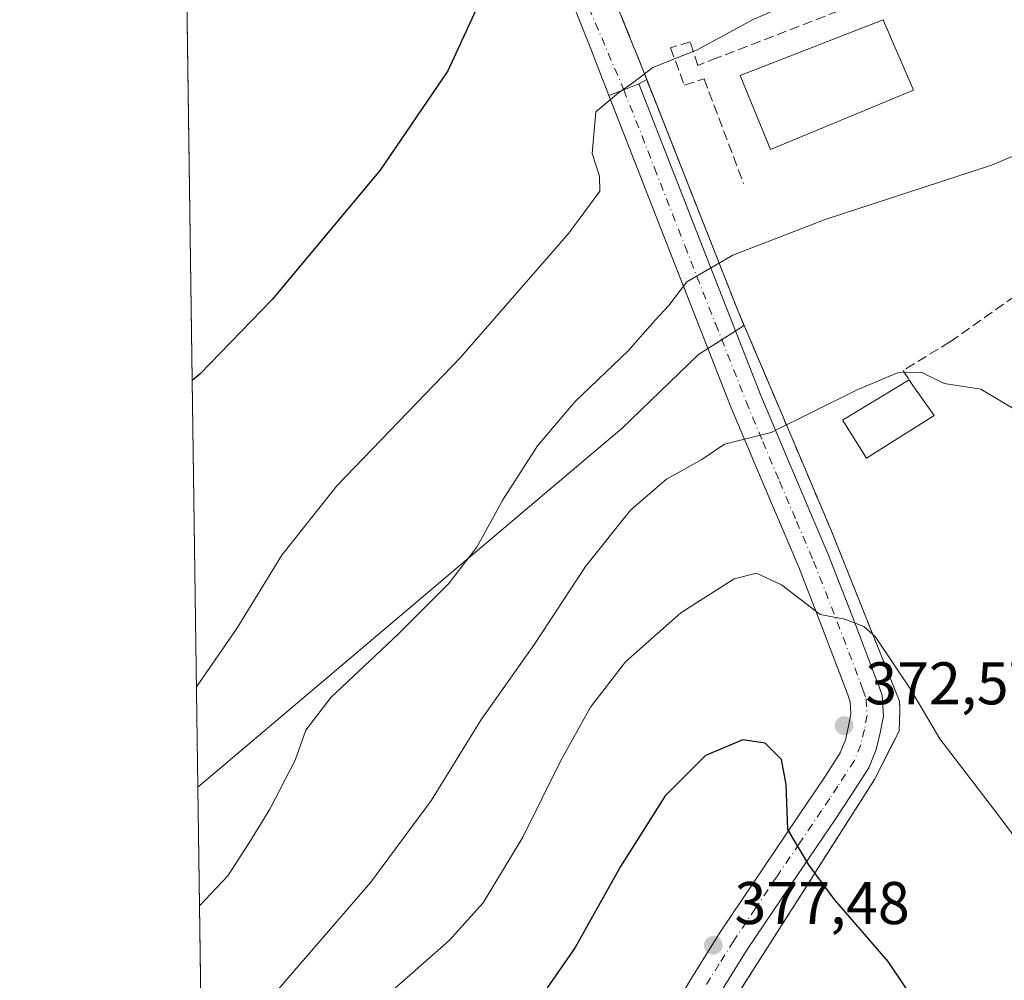
# Model space of a CAD drawing. Units: metres. Extents: x 597280 to 600750, y 4724489 to 4726851.
# Drawn here: x 597280 to 597444, y 4724657 to 4724817 of the extents above; entities that cross this region are included whole.
import ezdxf

# ---------------------------------------------------------------- set-up
doc = ezdxf.new("R2010")
doc.units = ezdxf.units.M
doc.header["$MEASUREMENT"] = 0
for name, pattern in [('DGN Style 2', [1.6480167562047852, 0.988810053722871, -0.6592067024819142]), ('DGN Style 3', [2.307223458686699, 1.648016756204785, -0.6592067024819142]), ('DGN Style 4', [2.6384748266838614, 1.318413404963828, -0.6592067024819142, 0.001648016756204785, -0.6592067024819142])]:
    doc.linetypes.add(name, pattern=pattern)
for name, color, linetype, lineweight in [('Alambrada', 7, 'DGN Style 2', 0), ('Comarca CxS', 21, 'Continuous', 0), ('Comunidad Autónoma CxS', 142, 'Continuous', 0), ('Cultivos herbáceos CxS', 92, 'Continuous', 0), ('Cultivos leñosos CxS', 92, 'Continuous', 0), ('Curva de nivel maestra', 30, 'Continuous', 30), ('Curva de nivel normal', 30, 'Continuous', 0), ('Edificación Cxs', 1, 'Continuous', 13), ('Huerta CxS', 92, 'Continuous', 0), ('Instalación deportiva CxS', 7, 'Continuous', 0), ('Municipio CxS', 4, 'Continuous', 0), ('Muro lineal', 1, 'DGN Style 3', 13), ('Núcleo urbano CxS', 7, 'Continuous', 0), ('Obra de contención lineal', 1, 'DGN Style 3', 13), ('Piscina CxS', 4, 'Continuous', 0), ('Pista pavimentada Cxs', 135, 'Continuous', 0), ('Pista pavimentada eje', 135, 'DGN Style 4', 0), ('Provincia CxS', 1, 'Continuous', 0), ('Punto de cota en terreno', 7, 'Continuous', 0), ('Rótulo de punto de cota en terreno', 7, 'Continuous', 0), ('Seto lineal', 92, 'DGN Style 3', 0), ('Vía urbana Cxs', 4, 'Continuous', 0), ('Vía urbana eje', 4, 'DGN Style 4', 0)]:
    doc.layers.add(name, color=color, linetype=linetype, lineweight=lineweight)
doc.styles.add('Style-Arial', font='txt')

# ---------------------------------------------------------------- blocks, each defined once
blk = doc.blocks.new('5PATER')
at = {"layer": 'Huerta CxS', "linetype": 'Continuous', "lineweight": 0}
h = blk.add_hatch(color=51, dxfattribs=at)
edge = h.paths.add_edge_path()
edge.add_ellipse((0, 0), major_axis=(-0.1095731443231308, -0.1110710700762829), ratio=0.9994222409660322, start_angle=0, end_angle=360)
blk = doc.blocks.new('*U32')
at = {"layer": 'Vía urbana Cxs', "color": 4, "linetype": 'Continuous', "lineweight": 0}
blk.add_polyline3d([(597371.2600999996, 4724839.550100001, 353.1088000000018), (597381.9001000002, 4724813.120100001, 354.9833999999973), (597382.5301000001, 4724811.550100001, 355.6554000000033), (597384.2435999997, 4724807.207400001, 357.6671000000061), (597382.9200999998, 4724806.5101, 357.0170999999973), (597380.4250999996, 4724805.5351, 357.5356999999931), (597377.9301000005, 4724804.5601, 358.8337999999931), (597374.9199999999, 4724812.3334, 355.0911000000052), (597369.6812000005, 4724825.5097, 354.0954000000056)], dxfattribs=at)

msp = doc.modelspace()

# ---------------------------------------------------------------- linework, layer by layer
at = {"layer": 'Alambrada', "color": 7, "linetype": 'DGN Style 2', "lineweight": 0}
msp.add_polyline3d([(597382.5301000001, 4724811.550100001, 355.6554000000033), (597399.3901000004, 4724768.8201, 366.8395000000019), (597408.4200999998, 4724747.550100001, 372.2026999999944), (597414.8601000002, 4724732.380100001, 371.377999999997), (597426.2901, 4724703.8301, 374.5881999999983), (597426.3701, 4724702.440099999, 375.2538000000059), (597426.2500999998, 4724698.860099999, 375.5498999999982), (597422.1401000004, 4724690.8101, 377.1676000000007), (597400.3201000001, 4724656.5701, 383.5656000000017), (597379.3701, 4724622.8301, 386.2204000000056), (597393.6101000002, 4724614.130100001, 388.5028000000021), (597415.7100999998, 4724628.7301, 385.0243999999948), (597427.8701, 4724630.020099999, 381.7370999999985), (597440.7600999996, 4724640.380100001, 378.1907999999967), (597476.4600999998, 4724669.140100001, 375.5472000000009), (597526.4801000003, 4724707.4801, 365.5847000000067), (597535.1401000004, 4724694.710100001, 368.4927000000025), (597566.6401000004, 4724720.2301, 366.8273000000045), (597600.2901, 4724747.5101, 368.1339000000008)], dxfattribs=at)
at = {"layer": 'Comarca CxS', "color": 21, "linetype": 'Continuous', "lineweight": 0, "flags": 128}
msp.add_lwpolyline([(598386.5976013842, 4724504.170251487), (597312.4200007342, 4724488.789982725), (597279.9500007338, 4726802.1199827), (597891.502918809, 4726810.872091322), (600008.5856354111, 4726841.170267244), (600693.3400007602, 4726850.969982703), (600708.4101973516, 4725814.035566409), (600726.9600007593, 4724537.679982725)], close=True, dxfattribs=at)
at = {"layer": 'Comunidad Autónoma CxS', "color": 142, "linetype": 'Continuous', "lineweight": 0, "flags": 128}
msp.add_lwpolyline([(598386.5976013842, 4724504.170251487), (597312.4200007342, 4724488.789982725), (597279.9500007338, 4726802.1199827), (597891.502918809, 4726810.872091322), (600008.5856354111, 4726841.170267244), (600693.3400007602, 4726850.969982703), (600708.4101973516, 4725814.035566409), (600726.9600007593, 4724537.679982725)], close=True, dxfattribs=at)
at = {"layer": 'Cultivos herbáceos CxS', "color": 92, "linetype": 'Continuous', "lineweight": 0, "extrusion": (-0.0007844654593185989, 0.05588951453600514, 0.9984366513599513), "elevation": 263947.7013811772, "flags": 128}
msp.add_lwpolyline([(-663560.0037913775, -4708448.743236195), (-663560.0037913774, -4708608.662671895)], dxfattribs=at)
at = {"layer": 'Cultivos herbáceos CxS', "color": 92, "linetype": 'Continuous', "lineweight": 0}
msp.add_polyline3d([(597354.6113, 4724882.776500001, 347.8337000000029), (597356.9101, 4724876.280099999, 348.0589999999939), (597357.8698000005, 4724873.8792, 348.2302000000054), (597359.9600999998, 4724868.6501, 348.5721000000049), (597362.7100999998, 4724860.800100001, 349.3785999999964), (597371.2600999996, 4724839.550100001, 352.0420000000013), (597381.9001000002, 4724813.120100001, 353.7799999999988), (597382.5301000001, 4724811.550100001, 354.0236000000005), (597399.3901000004, 4724768.8201, 361.0092000000004), (597400.4502999998, 4724766.322899999, 361.4516000000003), (597392.8510999996, 4724761.4663, 361.4842999999965), (597380.1123000003, 4724749.2007, 361.4421000000002), (597364.0311000004, 4724735.610099999, 360.3662999999942), (597309.6026999997, 4724689.507999999, 356.2241000000067), (597307.3618000001, 4724849.161699999, 347.2853999999934), (597324.6155000003, 4724867.026699999, 347.9897000000055), (597330.7361000003, 4724876.061899999, 347.2844000000041), (597332.5207000002, 4724878.6961, 347.2171999999992), (597333.8397000004, 4724880.9542, 347.0859000000055), (597337.0636, 4724886.4737, 347.0265000000072), (597347.1289999997, 4724884.353, 347.4762000000046)], close=True, dxfattribs=at)
for points in [[(597354.6113, 4724882.776500001, 347.8337000000029), (597356.9101, 4724876.280099999, 348.0589999999939), (597357.8698000005, 4724873.8792, 348.2302000000054), (597359.9600999998, 4724868.6501, 348.5721000000049), (597362.7100999998, 4724860.800100001, 349.3785999999964), (597371.2600999996, 4724839.550100001, 352.0420000000013), (597381.9001000002, 4724813.120100001, 353.7799999999988), (597382.5301000001, 4724811.550100001, 354.0236000000005), (597399.3901000004, 4724768.8201, 361.0092000000004), (597400.4502999998, 4724766.322899999, 361.4516000000003)], [(597400.4502999998, 4724766.322899999, 361.4516000000003), (597392.8510999996, 4724761.4663, 361.4842999999965), (597380.1123000003, 4724749.2007, 361.4421000000002), (597364.0311000004, 4724735.610099999, 360.3662999999942), (597309.6026999997, 4724689.507999999, 356.2241000000067)]]:
    msp.add_polyline3d(points, dxfattribs=at)
at = {"layer": 'Cultivos leñosos CxS', "color": 92, "linetype": 'Continuous', "lineweight": 0, "extrusion": (-0.002345020575038506, 0.1670693192412115, 0.9859423631464371), "elevation": 788301.1728506186, "flags": 128}
msp.add_lwpolyline([(-663560.989075631, -4649452.182983559), (-663560.9890756311, -4649487.919119462)], dxfattribs=at)
at = {"layer": 'Cultivos leñosos CxS', "color": 92, "linetype": 'Continuous', "lineweight": 0}
msp.add_polyline3d([(597379.3701, 4724622.8301, 383.1154999999999), (597362.2412999999, 4724622.7763, 381.0589999999939), (597345.3526999997, 4724638.476700001, 374.147100000002), (597340.1196999997, 4724647.1983, 370.7149999999965), (597329.5954999998, 4724639.524700001, 370.5549000000028), (597325.8384999996, 4724649.386700001, 366.7599000000046), (597318.7947000006, 4724653.1437, 363.8989000000001), (597310.0971999997, 4724654.277799999, 362.1950999999972), (597309.6026999997, 4724689.507999999, 356.2241000000067), (597364.0311000004, 4724735.610099999, 360.3662999999942), (597380.1123000003, 4724749.2007, 361.4421000000002), (597392.8510999996, 4724761.4663, 361.4842999999965), (597400.4502999998, 4724766.322899999, 361.4516000000003), (597408.4200999998, 4724747.550100001, 364.9560000000056), (597414.8601000002, 4724732.380100001, 367.5255000000034), (597426.2901, 4724703.8301, 371.2082999999984), (597426.3701, 4724702.440099999, 371.4642000000022), (597426.2500999998, 4724698.860099999, 371.9303999999975), (597425.0932, 4724696.5942, 372.2504000000045), (597422.1401000004, 4724690.8101, 372.9358999999968), (597400.3201000001, 4724656.5701, 377.7494000000006)], close=True, dxfattribs=at)
for points in [[(597400.4502999998, 4724766.322899999, 361.4516000000003), (597392.8510999996, 4724761.4663, 361.4842999999965), (597380.1123000003, 4724749.2007, 361.4421000000002), (597364.0311000004, 4724735.610099999, 360.3662999999942), (597309.6026999997, 4724689.507999999, 356.2241000000067)], [(597400.4502999998, 4724766.322899999, 361.4516000000003), (597408.4200999998, 4724747.550100001, 364.9560000000056), (597414.8601000002, 4724732.380100001, 367.5255000000034), (597426.2901, 4724703.8301, 371.2082999999984), (597426.3701, 4724702.440099999, 371.4642000000022), (597426.2500999998, 4724698.860099999, 371.9303999999975), (597425.0932, 4724696.5942, 372.2504000000045), (597422.1401000004, 4724690.8101, 372.9358999999968), (597400.3201000001, 4724656.5701, 377.7494000000006), (597379.3701, 4724622.8301, 383.1154999999999)]]:
    msp.add_polyline3d(points, dxfattribs=at)
at = {"layer": 'Curva de nivel maestra', "color": 30, "linetype": 'Continuous', "lineweight": 30, "flags": 128}
for points, elevation in [([(597363.4046, 4724861.0549), (597363.1600000003, 4724859.610099999), (597363.8499999996, 4724855.5801), (597363.2800000003, 4724853.030099999), (597360.1900000004, 4724851.0701), (597357.8200000003, 4724849.0001), (597357.0599999996, 4724846.870100001), (597357.6600000003, 4724843.5601), (597359.5899999999, 4724837.950099999), (597359.6200000001, 4724832.890100001), (597356.8399999999, 4724820.960100001), (597351.1399999997, 4724808.670100001), (597339.9199999999, 4724792.140100001), (597321.9199999999, 4724770.6501), (597309.9199999999, 4724758.220100001), (597308.6533000004, 4724757.1524)], 350), ([(597435.6100000005, 4724643.8201), (597424.4199999999, 4724660.530099999), (597415.4500000002, 4724670.850099999), (597411.2000000002, 4724676.600099999), (597407.7000000002, 4724682.470100001), (597407.4500000002, 4724689.9801), (597406.6500000004, 4724694.130100001), (597403.9400000004, 4724696.850099999), (597400.2199999997, 4724697.4101), (597394, 4724694.800100001), (597387.3200000003, 4724688.0701), (597379.8700000001, 4724676.3201), (597372.3600000005, 4724662.860099999), (597367.6699999999, 4724656.140100001)], 375)]:
    msp.add_lwpolyline(points, dxfattribs=dict(at, elevation=elevation))
at = {"layer": 'Curva de nivel normal', "color": 30, "linetype": 'Continuous', "lineweight": 0, "flags": 128}
for points, elevation in [([(597444.0499999998, 4724843.0801), (597441.9199999999, 4724840.190099999), (597439.25, 4724834.950099999), (597434.3300000001, 4724831.370100001), (597428.6200000001, 4724828.690099999), (597402.0599999996, 4724817.2601), (597392.6200000001, 4724812.1801), (597385.25, 4724809.220100001), (597381.9500000002, 4724806.700099999), (597379.5599999996, 4724805.040100001), (597375.79, 4724801.840100001), (597375.1600000003, 4724794.940099999), (597376.3899999997, 4724791.140100001), (597376.4400000004, 4724788.6601), (597371.2999999998, 4724781.6601), (597353.2599999999, 4724760.9901), (597332.7199999997, 4724739.670100001), (597323.54, 4724728.100099999), (597316.0700000003, 4724715.940099999), (597309.3682000004, 4724706.216700001)], 355), ([(597309.8793000003, 4724669.802300001), (597314.5899999999, 4724674.790100001), (597318.1399999997, 4724680.2601), (597321.5599999996, 4724685.860099999), (597325.7699999996, 4724693.9901), (597327.5599999996, 4724698.9901), (597331.6799999997, 4724704.450099999), (597342.8899999997, 4724714.970100001), (597351.2800000003, 4724723.340100001), (597356, 4724729.460100001), (597360.2999999998, 4724737.3201), (597366.0700000003, 4724746.3201), (597372.3600000005, 4724753.6601), (597381.1399999997, 4724762.120100001), (597385.6600000003, 4724767.220100001), (597387.9199999999, 4724769.6601), (597390.9199999999, 4724773.5801), (597398.5899999999, 4724778.030099999), (597413.9199999999, 4724783.960100001), (597441.5899999999, 4724792.9801), (597456, 4724799.0001)], 360), ([(597310.2390999999, 4724644.171200001), (597310.7800000003, 4724644.4001), (597314.5099999999, 4724646.9001), (597319.25, 4724651.5001), (597324.5899999999, 4724657.8301), (597338.3600000005, 4724673.710100001), (597348.4299999997, 4724687.340100001), (597356.6500000004, 4724700.6601), (597365.5999999996, 4724713.3201), (597374.0700000003, 4724726.220100001), (597381.54, 4724735.5801), (597387.5499999998, 4724740.7301), (597393.3899999997, 4724744.020099999), (597397.1799999997, 4724746.5701), (597404.9199999999, 4724748.540100001), (597419.25, 4724755.610099999), (597425.9500000002, 4724758.4301), (597429.9000000004, 4724758.5701), (597433.7300000006, 4724756.690099999), (597439.7999999998, 4724755.7501), (597445.8499999996, 4724752.140100001), (597448.7368999999, 4724748.294700001)], 365), ([(597341.1299999999, 4724654.9901), (597351.3600000005, 4724663.9901), (597357.04, 4724670.300100001), (597363.6200000001, 4724681.210100001), (597369.9400000004, 4724693.960100001), (597374.9000000004, 4724702.8301), (597380.7199999997, 4724710.360099999), (597389.8899999997, 4724718.540100001), (597398.7800000003, 4724724.200099999), (597402.5099999999, 4724725.110099999), (597406.6399999997, 4724723.1601), (597413.0800000001, 4724718.2401), (597417.2199999997, 4724717.460100001), (597420.3399999999, 4724716.270099999), (597422.2199999997, 4724714.590100001), (597428.1299999999, 4724705.8101), (597432.9900000002, 4724697.5801), (597442.4500000002, 4724685.1801), (597452.5999999996, 4724671.620100001), (597459.6699999999, 4724663.2401), (597465.0800000001, 4724656.140100001)], 370)]:
    msp.add_lwpolyline(points, dxfattribs=dict(at, elevation=elevation))
at = {"layer": 'Edificación Cxs', "color": 1, "linetype": 'Continuous', "lineweight": 13, "elevation": 369.8824000000022, "flags": 128}
msp.add_lwpolyline([(597432.0500999996, 4724751.350099999), (597420.8000999996, 4724744.220100001), (597417.1401000004, 4724750.0801), (597416.8201000001, 4724750.5701), (597427.8701, 4724757.270099999), (597428.2801000001, 4724756.690099999), (597428.4200999998, 4724756.4801)], close=True, dxfattribs=at)
at = {"layer": 'Edificación Cxs', "color": 1, "linetype": 'Continuous', "lineweight": 13}
for points in [[(597432.0500999996, 4724751.350099999, 367.2032000000036), (597420.8000999996, 4724744.220100001, 369.8824000000022), (597417.1401000004, 4724750.0801, 368.1016999999993), (597416.8201000001, 4724750.5701, 368.0883000000031), (597427.8701, 4724757.270099999, 369.3534999999974)], [(597427.8701, 4724757.270099999, 369.3534999999974), (597428.2801000001, 4724756.690099999, 369.1016999999993), (597428.4200999998, 4724756.4801, 369.0152999999991), (597432.0500999996, 4724751.350099999, 367.2032000000036)]]:
    msp.add_polyline3d(points, dxfattribs=at)
at = {"layer": 'Instalación deportiva CxS', "color": 7, "linetype": 'Continuous', "lineweight": 0, "extrusion": (0.9275713963024864, 0.3736312119295918, 0.003319974921626851), "elevation": 2319453.193813787, "flags": 128}
msp.add_lwpolyline([(4159422.211210087, -7344.911514549002), (4159423.902894166, -7345.58351825251), (4159452.394199285, -7347.458126889368), (4159475.299764554, -7349.993542556738)], dxfattribs=at)
at = {"layer": 'Instalación deportiva CxS', "color": 7, "linetype": 'Continuous', "lineweight": 0, "extrusion": (-0.145245956654683, 0.3681118273799411, 0.918366644983618), "elevation": 1652818.238716462, "flags": 128}
msp.add_lwpolyline([(-2289849.092630254, -3834769.121117057), (-2289849.092630254, -3834774.204625927)], dxfattribs=at)
at = {"layer": 'Instalación deportiva CxS', "color": 7, "linetype": 'Continuous', "lineweight": 0}
for points in [[(597400.3201000001, 4724656.5701, 383.5656000000017), (597422.1401000004, 4724690.8101, 377.1676000000007), (597426.2500999998, 4724698.860099999, 375.5498999999982), (597426.3701, 4724702.440099999, 375.2538000000059), (597426.2901, 4724703.8301, 374.5881999999983), (597414.8601000002, 4724732.380100001, 371.377999999997), (597408.4200999998, 4724747.550100001, 372.2026999999944), (597399.3901000004, 4724768.8201, 366.8395000000019), (597382.5301000001, 4724811.550100001, 355.6554000000033), (597381.9001000002, 4724813.120100001, 354.9833999999973), (597371.2600999996, 4724839.550100001, 353.1088000000018), (597362.7100999998, 4724860.800100001, 350.5733999999939), (597359.9600999998, 4724868.6501, 351.4308000000019), (597372.3400999998, 4724872.290100001, 354.6870000000054), (597373.2801000001, 4724872.5701, 355.0724000000046), (597373.4401000004, 4724872.1801, 355.1971000000049), (597422.1201, 4724860.0601, 355.6374999999971), (597426.2801000001, 4724859.020099999, 355.6820000000007), (597428.6801000005, 4724857.7501, 356.1578000000009), (597451.9301000005, 4724845.3201, 358.334400000007)], [(597566.6401000004, 4724720.2301, 366.8273000000045), (597535.1401000004, 4724694.710100001, 368.4927000000025), (597526.4801000003, 4724707.4801, 365.5847000000067), (597476.4600999998, 4724669.140100001, 375.5472000000009), (597440.7600999996, 4724640.380100001, 378.1907999999967), (597427.8701, 4724630.020099999, 381.7370999999985), (597415.7100999998, 4724628.7301, 385.0243999999948), (597393.6101000002, 4724614.130100001, 388.5028000000021), (597379.3701, 4724622.8301, 386.2204000000056), (597400.3201000001, 4724656.5701, 383.5656000000017), (597422.1401000004, 4724690.8101, 377.1676000000007), (597426.2500999998, 4724698.860099999, 375.5498999999982), (597426.3701, 4724702.440099999, 375.2538000000059), (597426.2901, 4724703.8301, 374.5881999999983), (597414.8601000002, 4724732.380100001, 371.377999999997), (597408.4200999998, 4724747.550100001, 372.2026999999944), (597399.3901000004, 4724768.8201, 366.8395000000019), (597384.2435999997, 4724807.207400001, 357.6671000000061)]]:
    msp.add_polyline3d(points, dxfattribs=at)
at = {"layer": 'Municipio CxS', "color": 4, "linetype": 'Continuous', "lineweight": 0, "flags": 128}
msp.add_lwpolyline([(598386.5976013842, 4724504.170251487), (597312.4200007342, 4724488.789982725), (597279.9500007338, 4726802.1199827)], dxfattribs=at)
at = {"layer": 'Muro lineal', "color": 1, "linetype": 'DGN Style 3', "lineweight": 13, "extrusion": (0.9275713963024864, 0.3736312119295918, 0.003319974921626851), "elevation": 2319453.193813787, "flags": 128}
msp.add_lwpolyline([(4159475.299764554, -7349.993542556738), (4159452.394199285, -7347.458126889368), (4159423.902894166, -7345.58351825251), (4159422.211210087, -7344.911514549002)], dxfattribs=at)
at = {"layer": 'Núcleo urbano CxS', "color": 7, "linetype": 'Continuous', "lineweight": 0}
for points in [[(597400.3201000001, 4724656.5701, 377.7494000000006), (597422.1401000004, 4724690.8101, 372.9358999999968), (597425.0932, 4724696.5942, 372.2504000000045), (597426.2500999998, 4724698.860099999, 371.9303999999975), (597426.3701, 4724702.440099999, 371.4642000000022), (597426.2901, 4724703.8301, 371.2082999999984), (597414.8601000002, 4724732.380100001, 367.5255000000034), (597408.4200999998, 4724747.550100001, 364.9560000000056), (597400.4502999998, 4724766.322899999, 361.4516000000003), (597399.3901000004, 4724768.8201, 361.0092000000004), (597382.5301000001, 4724811.550100001, 354.0236000000005), (597381.9001000002, 4724813.120100001, 353.7799999999988), (597371.2600999996, 4724839.550100001, 352.0420000000013), (597362.7100999998, 4724860.800100001, 349.3785999999964), (597359.9600999998, 4724868.6501, 348.5721000000049), (597357.8698000005, 4724873.8792, 348.2302000000054), (597356.9101, 4724876.280099999, 348.0589999999939), (597354.6113, 4724882.776500001, 347.8337000000029), (597375.3975000001, 4724878.397100001, 348.834799999997), (597401.9395000003, 4724872.658700001, 350.3386000000028), (597422.7311000006, 4724867.3211, 351.7802999999985), (597436.3381000003, 4724861.476100001, 352.8003999999929), (597454.8191000001, 4724852.072100001, 354.2888999999996)], [(597354.6113, 4724882.776500001, 347.8337000000029), (597356.9101, 4724876.280099999, 348.0589999999939), (597357.8698000005, 4724873.8792, 348.2302000000054), (597359.9600999998, 4724868.6501, 348.5721000000049), (597362.7100999998, 4724860.800100001, 349.3785999999964), (597371.2600999996, 4724839.550100001, 352.0420000000013), (597381.9001000002, 4724813.120100001, 353.7799999999988), (597382.5301000001, 4724811.550100001, 354.0236000000005), (597399.3901000004, 4724768.8201, 361.0092000000004), (597400.4502999998, 4724766.322899999, 361.4516000000003)], [(597400.4502999998, 4724766.322899999, 361.4516000000003), (597408.4200999998, 4724747.550100001, 364.9560000000056), (597414.8601000002, 4724732.380100001, 367.5255000000034), (597426.2901, 4724703.8301, 371.2082999999984), (597426.3701, 4724702.440099999, 371.4642000000022), (597426.2500999998, 4724698.860099999, 371.9303999999975), (597425.0932, 4724696.5942, 372.2504000000045), (597422.1401000004, 4724690.8101, 372.9358999999968), (597400.3201000001, 4724656.5701, 377.7494000000006), (597379.3701, 4724622.8301, 383.1154999999999)]]:
    msp.add_polyline3d(points, dxfattribs=at)
at = {"layer": 'Obra de contención lineal', "color": 1, "linetype": 'DGN Style 3', "lineweight": 13}
msp.add_polyline3d([(597436.8701, 4724826.6801, 357.1741999999941), (597426.8201000001, 4724822.780099999, 357.3508000000002), (597395.9301000005, 4724810.8101, 358.4936000000016), (597392.7301000003, 4724809.5701, 359.6346000000049), (597391.4801000003, 4724813.470100001, 358.1349999999948), (597388.2100999998, 4724812.520099999, 357.3709999999992), (597390.5000999998, 4724806.3101, 358.9958000000042), (597393.7801000001, 4724807.350099999, 359.3429000000033), (597400.3501000004, 4724789.9301, 360.4995000000054)], dxfattribs=at)
at = {"layer": 'Piscina CxS', "color": 4, "linetype": 'Continuous', "lineweight": 0}
msp.add_polyline3d([(597428.6201, 4724805.4301, 357.0190000000002), (597404.8300999999, 4724795.610099999, 357.4300999999978), (597399.7901, 4724807.9101, 357.1609000000026), (597423.5800999999, 4724817.140100001, 357.8853999999992), (597428.6201, 4724805.4301, 357.0190000000002)], dxfattribs=at)
msp.add_3dface([(597428.6201, 4724805.4301, 357.0190000000002), (597404.8300999999, 4724795.610099999, 357.4300999999978), (597399.7901, 4724807.9101, 357.1609000000026), (597423.5800999999, 4724817.140100001, 357.8853999999992)], dxfattribs=at)
at = {"layer": 'Pista pavimentada Cxs', "color": 135, "linetype": 'Continuous', "lineweight": 0, "extrusion": (-0.3639770421659947, 0.9314079196442844, 1.356925173085182e-09), "elevation": 4183288.533996013, "flags": 128}
msp.add_lwpolyline([(-2276122.923713452, 358.828123590475), (-2276125.602453827, 357.5300235904751), (-2276128.281194203, 357.0114235904792)], dxfattribs=at)
at = {"layer": 'Pista pavimentada Cxs', "color": 135, "linetype": 'Continuous', "lineweight": 0}
for points in [[(597387.0500999996, 4724649.960100001, 380.8503999999957), (597391.6700999998, 4724657.7301, 379.2320999999938), (597396.4600999998, 4724665.4001, 378.2042999999976), (597403.7500999998, 4724676.290100001, 377.3445999999968), (597411.1201, 4724687.120100001, 375.8166000000056), (597413.7901, 4724691.130100001, 375.3812999999937), (597416.4001000002, 4724695.210100001, 374.4309000000067), (597417.3000999996, 4724697.390100001, 373.9413999999961), (597417.8201000001, 4724699.690099999, 373.6756000000024), (597418.2200999996, 4724701.700099999, 373.459400000007), (597418.0900999998, 4724703.690099999, 373.1340000000055), (597417.6801000005, 4724704.870100001, 372.8766999999934), (597417.2401000002, 4724706.040100001, 372.7168999999994), (597413.4200999998, 4724716.090100001, 371.9918999999936), (597409.5201000003, 4724726.090100001, 370.8779000000068), (597403.8701, 4724739.350099999, 370.5733999999939), (597398.2801000001, 4724752.640100001, 367.5127000000066), (597388.1101000002, 4724778.600099999, 362.6622999999963), (597377.9301000005, 4724804.5601, 358.8337999999931), (597380.4250999996, 4724805.5351, 357.5356999999931), (597382.9200999998, 4724806.5101, 357.0170999999973), (597393.0900999998, 4724780.550100001, 359.6919000000053), (597403.2500999998, 4724754.6501, 364.2035999999935), (597408.8000999996, 4724741.440099999, 372.4921999999933), (597414.4700999996, 4724728.120100001, 371.5123000000021), (597418.4200999998, 4724718.0101, 371.156799999997), (597422.2500999998, 4724707.940099999, 373.3059000000067), (597422.7200999996, 4724706.690099999, 373.3714000000036), (597423.3901000004, 4724704.7601, 373.6137000000017), (597423.6101000002, 4724701.350099999, 374.2940999999992), (597423.0601000005, 4724698.5801, 374.8160999999964), (597422.4200999998, 4724695.7601, 375.482999999993), (597421.1601, 4724692.720100001, 375.922000000006), (597418.2701000003, 4724688.210100001, 379.0234999999957), (597415.5601000005, 4724684.130100001, 379.0463000000018), (597408.1901000004, 4724673.290100001, 380.3380999999936), (597400.9501, 4724662.5001, 382.5417000000016), (597396.2401000002, 4724654.950099999, 381.9882000000071)], [(597382.9200999998, 4724806.5101, 357.0170999999973), (597393.0900999998, 4724780.550100001, 359.6919000000053), (597403.2500999998, 4724754.6501, 364.2035999999935), (597408.8000999996, 4724741.440099999, 372.4921999999933), (597414.4700999996, 4724728.120100001, 371.5123000000021), (597418.4200999998, 4724718.0101, 371.156799999997), (597422.2500999998, 4724707.940099999, 373.3059000000067), (597422.7200999996, 4724706.690099999, 373.3714000000036), (597423.3901000004, 4724704.7601, 373.6137000000017), (597423.6101000002, 4724701.350099999, 374.2940999999992), (597423.0601000005, 4724698.5801, 374.8160999999964), (597422.4200999998, 4724695.7601, 375.482999999993), (597421.1601, 4724692.720100001, 375.922000000006), (597418.2701000003, 4724688.210100001, 379.0234999999957), (597415.5601000005, 4724684.130100001, 379.0463000000018), (597408.1901000004, 4724673.290100001, 380.3380999999936), (597400.9501, 4724662.5001, 382.5417000000016), (597396.2401000002, 4724654.950099999, 381.9882000000071)], [(597387.0500999996, 4724649.960100001, 380.8503999999957), (597391.6700999998, 4724657.7301, 379.2320999999938), (597396.4600999998, 4724665.4001, 378.2042999999976), (597403.7500999998, 4724676.290100001, 377.3445999999968), (597411.1201, 4724687.120100001, 375.8166000000056), (597413.7901, 4724691.130100001, 375.3812999999937), (597416.4001000002, 4724695.210100001, 374.4309000000067), (597417.3000999996, 4724697.390100001, 373.9413999999961), (597417.8201000001, 4724699.690099999, 373.6756000000024), (597418.2200999996, 4724701.700099999, 373.459400000007), (597418.0900999998, 4724703.690099999, 373.1340000000055), (597417.6801000005, 4724704.870100001, 372.8766999999934), (597417.2401000002, 4724706.040100001, 372.7168999999994), (597413.4200999998, 4724716.090100001, 371.9918999999936), (597409.5201000003, 4724726.090100001, 370.8779000000068), (597403.8701, 4724739.350099999, 370.5733999999939), (597398.2801000001, 4724752.640100001, 367.5127000000066), (597388.1101000002, 4724778.600099999, 362.6622999999963), (597377.9301000005, 4724804.5601, 358.8337999999931)]]:
    msp.add_polyline3d(points, dxfattribs=at)
at = {"layer": 'Pista pavimentada eje', "color": 135, "linetype": 'DGN Style 4', "lineweight": 0}
msp.add_polyline3d([(597380.4250999996, 4724805.5351, 357.5356999999931), (597385.5151000004, 4724792.5551, 359.1304999999993), (597390.6001000004, 4724779.575099999, 360.8224000000046), (597395.6801000005, 4724766.6251, 367.5032000000065), (597400.7651000004, 4724753.645099999, 365.4149000000034), (597403.5601000005, 4724747.0001, 368.625199999995), (597406.3350999998, 4724740.395099999, 371.1181999999972), (597409.1601, 4724733.765100001, 370.131899999993), (597411.9951, 4724727.1051, 370.4665999999997), (597413.9700999996, 4724722.050100001, 370.8853999999992), (597415.9200999998, 4724717.050100001, 371.324099999998), (597419.7451, 4724706.9901, 372.8567999999942), (597420.2001, 4724705.780099999, 373.0739000000031), (597420.7401000002, 4724704.225099999, 373.2967999999965), (597420.9151, 4724701.5251, 373.6931999999942), (597420.4401000004, 4724699.1351, 374.1777000000002), (597419.8601000002, 4724696.575099999, 374.6101000000053), (597418.7801000001, 4724693.965100001, 374.853099999993), (597416.0301000001, 4724689.670100001, 376.9539999999979), (597414.6750999996, 4724687.630100001, 377.4328999999998), (597413.3400999998, 4724685.6251, 376.8601000000053), (597409.6551000001, 4724680.2051, 377.3214000000008), (597405.9700999996, 4724674.790100001, 378.459400000007), (597402.3501000004, 4724669.395099999, 378.1506999999983), (597398.7050999999, 4724663.950099999, 379.6376000000019), (597396.3101000005, 4724660.1151, 379.723800000007), (597393.9550999999, 4724656.340100001, 380.063599999994)], dxfattribs=at)
at = {"layer": 'Provincia CxS', "color": 1, "linetype": 'Continuous', "lineweight": 0, "flags": 128}
msp.add_lwpolyline([(598386.5976013842, 4724504.170251487), (597312.4200007342, 4724488.789982725), (597279.9500007338, 4726802.1199827), (597891.502918809, 4726810.872091322), (600008.5856354111, 4726841.170267244), (600693.3400007602, 4726850.969982703), (600708.4101973516, 4725814.035566409), (600726.9600007593, 4724537.679982725)], close=True, dxfattribs=at)
at = {"layer": 'Seto lineal', "color": 92, "linetype": 'DGN Style 3', "lineweight": 0}
msp.add_polyline3d([(597481.2600999996, 4724796.5001, 367.0923999999941), (597434.6700999998, 4724763.5801, 367.6524999999965), (597426.8701, 4724758.8201, 368.6399999999995), (597427.8701, 4724757.270099999, 369.3534999999974)], dxfattribs=at)
at = {"layer": 'Vía urbana Cxs', "color": 4, "linetype": 'Continuous', "lineweight": 0, "extrusion": (0.9275713963024864, 0.3736312119295918, 0.003319974921626851), "elevation": 2319453.193813787, "flags": 128}
msp.add_lwpolyline([(4159475.299764554, -7349.993542556738), (4159452.394199285, -7347.458126889368), (4159423.902894166, -7345.58351825251), (4159422.211210087, -7344.911514549002)], dxfattribs=at)
at = {"layer": 'Vía urbana Cxs', "color": 4, "linetype": 'Continuous', "lineweight": 0, "extrusion": (-0.145245956654683, 0.3681118273799411, 0.918366644983618), "elevation": 1652818.238716462, "flags": 128}
msp.add_lwpolyline([(-2289849.092630254, -3834774.204625927), (-2289849.092630254, -3834769.121117057)], dxfattribs=at)
at = {"layer": 'Vía urbana Cxs', "color": 4, "linetype": 'Continuous', "lineweight": 0, "extrusion": (-0.3525714564128528, -0.1857560081795791, 0.9171630572303423), "elevation": -1087953.920017964, "flags": 128}
msp.add_lwpolyline([(-3901673.9675628, 2504788.958831978), (-3901673.9675628, 2504787.327764983)], dxfattribs=at)
at = {"layer": 'Vía urbana Cxs', "color": 4, "linetype": 'Continuous', "lineweight": 0, "extrusion": (-0.3639770421659947, 0.9314079196442844, 1.356925173085182e-09), "elevation": 4183288.533996013, "flags": 128}
msp.add_lwpolyline([(-2276122.923713452, 358.828123590475), (-2276125.602453827, 357.5300235904751), (-2276128.281194203, 357.0114235904792)], dxfattribs=at)
at = {"layer": 'Vía urbana Cxs', "color": 4, "linetype": 'Continuous', "lineweight": 0}
msp.add_polyline3d([(597377.9301000005, 4724804.5601, 358.8337999999931), (597374.9199999999, 4724812.3334, 355.0911000000052), (597369.6812000005, 4724825.5097, 354.0954000000056), (597362.0612000005, 4724844.401000001, 352.2945999999938), (597356.0286999998, 4724856.6248, 351.2342999999965), (597350.9486999996, 4724862.3398, 349.1971000000049), (597345.7099000001, 4724868.213500001, 349.3736000000063), (597341.2648999998, 4724874.404800001, 349.6263000000035), (597333.1686000006, 4724881.231100001, 349.6506999999983), (597330.1524, 4724883.1361, 349.4714999999997), (597326.3424000005, 4724887.104800001, 347.7041999999929), (597324.4374000002, 4724891.7086, 346.5936999999976), (597322.8498999998, 4724903.297300001, 345.8459000000003), (597321.5799000004, 4724917.2674, 345.3812000000034), (597321.1036, 4724925.998600001, 345.0020999999979)], dxfattribs=at)
at = {"layer": 'Vía urbana eje', "color": 4, "linetype": 'DGN Style 4', "lineweight": 0}
msp.add_polyline3d([(597349.2500999998, 4724880.9301, 347.7007000000012), (597352.7401000002, 4724870.505100001, 348.4581000000035), (597362.0522999996, 4724849.9937, 350.5227000000014), (597368.1640999997, 4724834.2775, 353.9573999999994), (597380.4250999996, 4724805.5351, 357.5356999999931)], dxfattribs=at)

# ---------------------------------------------------------------- block references
at = {"layer": 'Punto de cota en terreno', "color": 7, "linetype": 'Continuous', "lineweight": 0, "xscale": 10, "yscale": 10, "zscale": 10}
for p in [(597417.0599999996, 4724699.77, 372.570000000007), (597395.3099999996, 4724663.220000001, 377.4799999999959)]:
    msp.add_blockref('5PATER', p, dxfattribs=at)
at = {"layer": 'Vía urbana Cxs', "color": 4, "linetype": 'Continuous', "lineweight": 0}
msp.add_blockref('*U32', (0, 0), dxfattribs=at)

# ---------------------------------------------------------------- texts
at = {"layer": 'Rótulo de punto de cota en terreno', "color": 7, "linetype": 'Continuous', "lineweight": 0, "style": 'Style-Arial'}
for s, p in [('372,57', (597420.5878, 4724703.297800001)), ('377,48', (597398.8378, 4724666.7478))]:
    msp.add_text(s, height=7.000000000000002, dxfattribs=at).set_placement(p)

doc.saveas('drawing.dxf')
